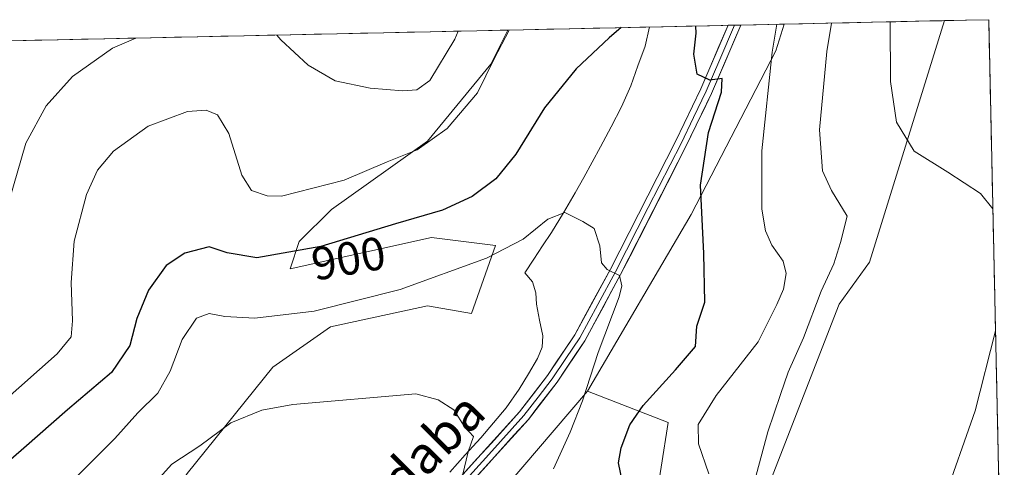
# Model space of a CAD drawing. Units: metres. Extents: x 649242 to 652514, y 4697644 to 4700026.
# Drawn here: x 652296 to 652507, y 4699929 to 4700026 of the extents above; entities that cross this region are included whole.
import ezdxf
from ezdxf.enums import TextEntityAlignment as Align

# ---------------------------------------------------------------- set-up
doc = ezdxf.new("R2010")
doc.units = ezdxf.units.M
doc.header["$MEASUREMENT"] = 0
for name, color, linetype, lineweight in [('Arbolado forestal CxS', 92, 'Continuous', 0), ('Corriente natural lineal', 142, 'Continuous', 13), ('Cultivos herbáceos CxS', 92, 'Continuous', 0), ('Curva de nivel maestra', 36, 'Continuous', 30), ('Curva de nivel normal', 36, 'Continuous', 0), ('Layer 0', 7, 'Continuous', 0), ('Municipio CxS', 142, 'Continuous', 0), ('Rótulo de curva de nivel directora', 19, 'Continuous', 0), ('Texto cartográfico', 19, 'Continuous', 0)]:
    doc.layers.add(name, color=color, linetype=linetype, lineweight=lineweight)
doc.styles.add('Arial', font='txt', dxfattribs={"height": 0.2})

# ---------------------------------------------------------------- blocks, each defined once
blk = doc.blocks.new('*U150')
at = {"layer": 'Cultivos herbáceos CxS', "color": 92, "linetype": 'Continuous', "lineweight": 0}
blk.add_polyline3d([(652331.68, 4699928.1, 889), (652350.01, 4699950.94, 890.7), (652362.44, 4699959.61, 891.83), (652383.27, 4699964.09, 892.05), (652392.68, 4699962.47, 891.74), (652397.83, 4699977.09, 894.61), (652384.08, 4699978.81, 896.96), (652353.78, 4699972.04, 897.47), (652355.72, 4699977.95, 899.7), (652362.6, 4699984.83, 901.73), (652383.22, 4699999.45, 904.04), (652396.85, 4700016.02, 903.85), (652400.5, 4700023.35, 903.93), (652459.8, 4700024.63, 906.91), (652458.01, 4700018.9, 906.55), (652439.83, 4699983.71, 900.13), (652417.62, 4699945.8, 896.34), (652389.36, 4699912.8, 891.52)], dxfattribs=at)
blk = doc.blocks.new('*U154')
at = {"layer": 'Arbolado forestal CxS', "color": 92, "linetype": 'Continuous', "lineweight": 0}
blk.add_polyline3d([(652422.76, 4699868.44, 910.79), (652411.75, 4699872.4, 910.15), (652415.24, 4699879.96, 908.16), (652430.37, 4699910.25, 903.81), (652434.91, 4699939.02, 903.94), (652417.62, 4699945.8, 896.34), (652439.83, 4699983.71, 900.13), (652458.01, 4700018.9, 906.55), (652459.8, 4700024.63, 906.91), (652494.2, 4700025.37, 918.74), (652478.12, 4699973.46, 912.88), (652471.6, 4699964.5, 912.39), (652450.44, 4699909.96, 910.52), (652422.76, 4699868.44, 910.79)], close=True, dxfattribs=at)
blk = doc.blocks.new('*U158')
at = {"layer": 'Arbolado forestal CxS', "color": 92, "linetype": 'Continuous', "lineweight": 0}
for points in [[(652411.75, 4699872.4, 910.15), (652422.76, 4699868.44, 910.79), (652450.44, 4699909.96, 910.52), (652471.6, 4699964.5, 912.39), (652478.12, 4699973.46, 912.88), (652494.2, 4700025.37, 918.74)], [(652507.06, 4699872.72, 917.18), (652474.89, 4699835.8, 921.26)]]:
    blk.add_polyline3d(points, dxfattribs=at)
blk = doc.blocks.new('*U161')
at = {"layer": 'Cultivos herbáceos CxS', "color": 92, "linetype": 'Continuous', "lineweight": 0}
for points in [[(652411.75, 4699872.4, 910.15), (652422.76, 4699868.44, 910.79), (652450.44, 4699909.96, 910.52), (652471.6, 4699964.5, 912.39), (652478.12, 4699973.46, 912.88), (652494.2, 4700025.37, 918.74)], [(652507.06, 4699872.72, 917.18), (652474.89, 4699835.8, 921.26)]]:
    blk.add_polyline3d(points, dxfattribs=at)
blk = doc.blocks.new('*U167')
at = {"layer": 'Curva de nivel normal', "color": 36, "linetype": 'Continuous', "lineweight": 0}
for points in [[(652443.6, 4699928.04, 905), (652441.41, 4699934.48, 905), (652441.37, 4699938.6, 905), (652445.24, 4699944.86, 905), (652454.25, 4699956.38, 905), (652458.26, 4699964.38, 905), (652459.64, 4699967.71, 905), (652460.24, 4699971.05, 905), (652459.61, 4699973.7, 905), (652457.19, 4699977.11, 905), (652455.78, 4699980.23, 905), (652455.01, 4699984.87, 905), (652455, 4699997.39, 905), (652457.22, 4700018.6, 905), (652458.2, 4700024.6, 905)], [(652400.76, 4700023.36, 905), (652397.55, 4700017.15, 905), (652393.98, 4700009.88, 905), (652387.48, 4700002.2, 905), (652381, 4699997.65, 905), (652374.61, 4699995.04, 905), (652365.33, 4699991.11, 905), (652351.91, 4699987.69, 905), (652348.83, 4699987.71, 905), (652345.44, 4699988.88, 905), (652343.36, 4699992.15, 905), (652340.58, 4700001.16, 905), (652338.13, 4700005.11, 905), (652335.74, 4700006.15, 905), (652331.75, 4700005.83, 905), (652323.26, 4700002.71, 905), (652315.82, 4699997.32, 905), (652312.39, 4699993.28, 905), (652310.04, 4699988.04, 905), (652307.41, 4699978.03, 905), (652306.74, 4699969.09, 905), (652307.06, 4699960.9, 905), (652306.77, 4699957.43, 905), (652303.71, 4699953.78, 905), (652291.71, 4699943.16, 905)]]:
    blk.add_polyline3d(points, dxfattribs=at)
blk = doc.blocks.new('*U170')
at = {"layer": 'Curva de nivel normal', "color": 36, "linetype": 'Continuous', "lineweight": 0}
for points in [[(652452, 4699921.04, 910), (652456.27, 4699937.05, 910), (652459.03, 4699945.05, 910), (652460.64, 4699949.88, 910), (652463.95, 4699957.2, 910), (652467.78, 4699967.23, 910), (652470.46, 4699973.16, 910), (652471.89, 4699977.69, 910), (652473.36, 4699983.35, 910), (652469.96, 4699988.89, 910), (652468.01, 4699993.11, 910), (652467.36, 4700001.9, 910), (652468.98, 4700018.71, 910), (652469.98, 4700024.85, 910)], [(652320.6, 4700021.63, 910), (652315.63, 4700019.46, 910), (652307.02, 4700013.38, 910), (652301.38, 4700007.05, 910), (652297.01, 4699999.05, 910), (652293.47, 4699986.68, 910)], [(652389.79, 4700023.12, 910), (652389.13, 4700021.38, 910), (652383.75, 4700012.54, 910), (652380.96, 4700010.5, 910), (652377.93, 4700010.33, 910), (652370.93, 4700010.9, 910), (652363.43, 4700012.46, 910), (652357.62, 4700015.84, 910), (652351.76, 4700021.22, 910), (652350.89, 4700022.28, 910)]]:
    blk.add_polyline3d(points, dxfattribs=at)
blk = doc.blocks.new('*U177')
at = {"layer": 'Curva de nivel normal', "color": 36, "linetype": 'Continuous', "lineweight": 0}
blk.add_polyline3d([(652305.7, 4699925.19, 895), (652316.15, 4699935.62, 895), (652321.07, 4699941.14, 895), (652325.32, 4699945.36, 895), (652328.01, 4699950.05, 895), (652330.6, 4699956.85, 895), (652333.63, 4699961.49, 895), (652336.34, 4699962.46, 895), (652339.74, 4699961.82, 895), (652346.15, 4699961.49, 895), (652358.9, 4699962.94, 895), (652377.39, 4699967.65, 895), (652395.92, 4699974.32, 895), (652403.78, 4699978.45, 895), (652409.07, 4699982.75, 895), (652412.75, 4699984.15, 895), (652416.57, 4699982.19, 895), (652419.02, 4699980.69, 895), (652420.25, 4699976.99, 895), (652420.6, 4699973.38, 895), (652421.84, 4699971.89, 895), (652424.45, 4699970.63, 895), (652424.99, 4699968.41, 895), (652424.41, 4699966.07, 895), (652419.86, 4699954.06, 895), (652416.53, 4699943.7, 895), (652413.84, 4699936.96, 895), (652410.32, 4699929.12, 895)], dxfattribs=at)
blk = doc.blocks.new('*U181')
at = {"layer": 'Curva de nivel normal', "color": 36, "linetype": 'Continuous', "lineweight": 0}
for points in [[(652504.61, 4699984.93, 915), (652501.92, 4699988.22, 915), (652494.93, 4699992.8, 915), (652487.7, 4699997.32, 915), (652483.95, 4700003.55, 915), (652482.63, 4700012.3, 915), (652482.56, 4700025.12, 915)], [(652493.88, 4699921.76, 915), (652500.83, 4699941.56, 915), (652505.18, 4699958.71, 915)]]:
    blk.add_polyline3d(points, dxfattribs=at)
blk = doc.blocks.new('*U189')
at = {"layer": 'Curva de nivel normal', "color": 36, "linetype": 'Continuous', "lineweight": 0}
blk.add_polyline3d([(652320.48, 4699921.38, 890), (652328.35, 4699930.08, 890), (652334.4, 4699934.06, 890), (652341.05, 4699938.96, 890), (652347.68, 4699941.71, 890), (652354.3, 4699942.92, 890), (652380.74, 4699945.19, 890), (652385.56, 4699943.9, 890), (652388.89, 4699941.8, 890), (652391.28, 4699938.02, 890), (652393.11, 4699936.01, 890), (652391.98, 4699932.76, 890), (652390.73, 4699927.68, 890)], dxfattribs=at)
blk = doc.blocks.new('*U191')
at = {"layer": 'Curva de nivel maestra', "color": 36, "linetype": 'Continuous', "lineweight": 30}
for points in [[(652425.09, 4699926.24, 900), (652424.21, 4699930.39, 900), (652424.78, 4699933.57, 900), (652426.65, 4699938.53, 900), (652429.56, 4699942.69, 900), (652436.45, 4699950.38, 900), (652440.77, 4699955.38, 900), (652441.08, 4699959.71, 900), (652442.79, 4699964.88, 900), (652442.58, 4699975.38, 900), (652441.81, 4699990.05, 900), (652443.54, 4700001.37, 900), (652446.33, 4700010.01, 900), (652446.48, 4700012.92, 900), (652443.84, 4700012.62, 900), (652441.11, 4700013.89, 900), (652440.38, 4700018.16, 900), (652440.88, 4700022.66, 900), (652440.83, 4700024.22, 900)], [(652424.78, 4700023.88, 900), (652422.26, 4700021.67, 900), (652415.16, 4700015.03, 900), (652408.34, 4700006.66, 900), (652402.23, 4699996.71, 900), (652397.88, 4699991.38, 900), (652392.8, 4699987.58, 900), (652386.43, 4699984.69, 900), (652376.4, 4699981.72, 900), (652360.34, 4699976.85, 900), (652346.58, 4699974.44, 900), (652340.27, 4699975.46, 900), (652336.38, 4699976.77, 900), (652331.12, 4699975.4, 900), (652327.11, 4699972.74, 900), (652323.36, 4699967.47, 900), (652320.88, 4699961.4, 900), (652319.35, 4699955.57, 900), (652315.38, 4699949.76, 900), (652305.93, 4699941.74, 900), (652296.6, 4699933.5, 900), (652280.92, 4699919.9, 900)]]:
    blk.add_polyline3d(points, dxfattribs=at)

msp = doc.modelspace()

# ---------------------------------------------------------------- linework, layer by layer
at = {"layer": 'Arbolado forestal CxS', "color": 92, "linetype": 'Continuous', "lineweight": 0}
for points in [[(652494.2, 4700025.37, 918.74), (652459.8, 4700024.63, 906.91)], [(652116.93, 4700017.23, 886.25), (652400.5, 4700023.35, 903.93), (652396.85, 4700016.02, 903.85), (652383.22, 4699999.45, 904.04), (652362.6, 4699984.83, 901.73), (652355.72, 4699977.95, 899.7), (652353.78, 4699972.04, 897.47), (652384.08, 4699978.81, 896.96), (652397.83, 4699977.09, 894.61), (652392.68, 4699962.47, 891.74), (652383.27, 4699964.09, 892.05), (652362.44, 4699959.61, 891.83), (652350.01, 4699950.94, 890.7), (652331.68, 4699928.1, 889), (652316.19, 4699904.85, 887.05), (652296.42, 4699873.89, 884.31), (652271.49, 4699840.35, 880.03)], [(652400.5, 4700023.35, 903.93), (652116.93, 4700017.23, 886.25)], [(652271.49, 4699840.35, 880.03), (652296.42, 4699873.89, 884.31), (652316.19, 4699904.85, 887.05), (652331.68, 4699928.1, 889), (652350.01, 4699950.94, 890.7), (652362.44, 4699959.61, 891.83), (652383.27, 4699964.09, 892.05), (652392.68, 4699962.47, 891.74), (652397.83, 4699977.09, 894.61), (652384.08, 4699978.81, 896.96), (652353.78, 4699972.04, 897.47), (652355.72, 4699977.95, 899.7), (652362.6, 4699984.83, 901.73), (652383.22, 4699999.45, 904.04), (652396.85, 4700016.02, 903.85), (652400.5, 4700023.35, 903.93)], [(652459.8, 4700024.63, 906.91), (652458.01, 4700018.9, 906.55), (652439.83, 4699983.71, 900.13), (652417.62, 4699945.8, 896.34)], [(652219.93, 4699730.27, 882.53), (652283.52, 4699760.37, 887.58), (652295.56, 4699765.53, 891.09), (652311.03, 4699774.13, 892.74), (652322.2, 4699786.17, 892.39), (652337.7, 4699800.42, 892), (652350.59, 4699809.88, 893.23), (652354.86, 4699829.17, 892.23), (652349.7, 4699846.37, 891.91), (652347.83, 4699860.61, 890.33), (652359.04, 4699883.82, 890.6), (652370.91, 4699893.77, 892.18), (652389.36, 4699912.8, 891.52), (652417.62, 4699945.8, 896.34), (652434.91, 4699939.02, 903.94), (652430.37, 4699910.25, 903.81), (652415.24, 4699879.96, 908.16), (652411.75, 4699872.4, 910.15), (652406.16, 4699860.28, 909.94), (652398.59, 4699836.05, 905.8), (652389.51, 4699808.8, 903.69), (652394.05, 4699790.63, 906.55), (652384.97, 4699767.92, 907.15), (652363.78, 4699742.18, 907.88)], [(652417.62, 4699945.8, 896.34), (652389.36, 4699912.8, 891.52), (652370.91, 4699893.77, 892.18), (652359.04, 4699883.82, 890.6), (652347.83, 4699860.61, 890.33), (652349.7, 4699846.37, 891.91), (652354.86, 4699829.17, 892.23), (652350.59, 4699809.88, 893.23), (652337.7, 4699800.42, 892), (652322.2, 4699786.17, 892.39), (652311.03, 4699774.13, 892.74), (652295.56, 4699765.53, 891.09), (652283.52, 4699760.37, 887.58), (652219.93, 4699730.27, 882.53)], [(652417.62, 4699945.8, 896.34), (652434.91, 4699939.02, 903.94), (652430.37, 4699910.25, 903.81), (652415.24, 4699879.96, 908.16), (652411.75, 4699872.4, 910.15)], [(652417.62, 4699945.8, 896.34), (652434.91, 4699939.02, 903.94), (652430.37, 4699910.25, 903.81), (652415.24, 4699879.96, 908.16), (652411.75, 4699872.4, 910.15)]]:
    msp.add_polyline3d(points, dxfattribs=at)
at = {"layer": 'Corriente natural lineal', "color": 142, "linetype": 'Continuous', "lineweight": 13}
msp.add_polyline3d([(652430.91, 4700024.01, 898.99), (652429.96, 4700019.92, 898.71), (652428.42, 4700015.65, 898.28), (652426.88, 4700011.38, 897.78), (652424.88, 4700006.83, 897.43), (652422.64, 4700002.54, 896.79), (652420.39, 4699998.25, 896.49), (652418.58, 4699994.96, 896.18), (652416.78, 4699991.66, 895.69), (652414.97, 4699988.37, 895.4), (652412.42, 4699984.12, 894.97), (652409.86, 4699979.87, 894.53), (652407.95, 4699976.99, 894.13), (652406.05, 4699974.11, 893.83), (652404.14, 4699971.23, 893.38), (652405.78, 4699969.25, 893.18), (652406.5, 4699966.92, 892.93), (652406.65, 4699964.45, 892.62), (652407.31, 4699961.05, 892.44), (652407.97, 4699957.65, 892.31), (652407.82, 4699955.21, 892.14), (652406.84, 4699952.81, 891.84), (652404.9, 4699949.5, 891.74), (652402.95, 4699946.18, 891.5), (652400.1, 4699942.23, 891.11), (652397.39, 4699939, 890.53), (652394.67, 4699935.77, 890.34), (652391.34, 4699932.07, 889.81), (652388.01, 4699928.37, 889.48)], dxfattribs=at)
at = {"layer": 'Cultivos herbáceos CxS', "color": 92, "linetype": 'Continuous', "lineweight": 0}
msp.add_polyline3d([(652381.11, 4699724.95, 915.56), (652378.06, 4699727.46, 914.03), (652375.89, 4699728.55, 912.84), (652362.27, 4699728.55, 910.19), (652363.78, 4699742.18, 907.88), (652384.97, 4699767.92, 907.15), (652394.05, 4699790.63, 906.55), (652389.51, 4699808.8, 903.69), (652398.59, 4699836.05, 905.8), (652406.16, 4699860.28, 909.94), (652411.75, 4699872.4, 910.15), (652422.76, 4699868.44, 910.79), (652450.44, 4699909.96, 910.52), (652471.6, 4699964.5, 912.39), (652478.12, 4699973.46, 912.88), (652494.2, 4700025.37, 918.74), (652503.72, 4700025.58, 919.77), (652507.06, 4699872.72, 917.18), (652474.89, 4699835.8, 921.26), (652405.64, 4699756.33, 908.97), (652405.63, 4699756.33, 908.97), (652381.11, 4699724.95, 915.56)], close=True, dxfattribs=at)
for points in [[(652503.72, 4700025.58, 919.77), (652494.2, 4700025.37, 918.74)], [(652503.72, 4700025.58, 919.77), (652507.06, 4699872.72, 917.18)], [(652271.49, 4699840.35, 880.03), (652296.42, 4699873.89, 884.31), (652316.19, 4699904.85, 887.05), (652331.68, 4699928.1, 889), (652350.01, 4699950.94, 890.7), (652362.44, 4699959.61, 891.83), (652383.27, 4699964.09, 892.05), (652392.68, 4699962.47, 891.74), (652397.83, 4699977.09, 894.61), (652384.08, 4699978.81, 896.96), (652353.78, 4699972.04, 897.47), (652355.72, 4699977.95, 899.7), (652362.6, 4699984.83, 901.73), (652383.22, 4699999.45, 904.04), (652396.85, 4700016.02, 903.85), (652400.5, 4700023.35, 903.93)], [(652459.8, 4700024.63, 906.91), (652400.5, 4700023.35, 903.93)], [(652459.8, 4700024.63, 906.91), (652458.01, 4700018.9, 906.55), (652439.83, 4699983.71, 900.13), (652417.62, 4699945.8, 896.34)], [(652417.62, 4699945.8, 896.34), (652389.36, 4699912.8, 891.52), (652370.91, 4699893.77, 892.18), (652359.04, 4699883.82, 890.6), (652347.83, 4699860.61, 890.33), (652349.7, 4699846.37, 891.91), (652354.86, 4699829.17, 892.23), (652350.59, 4699809.88, 893.23), (652337.7, 4699800.42, 892), (652322.2, 4699786.17, 892.39), (652311.03, 4699774.13, 892.74), (652295.56, 4699765.53, 891.09), (652283.52, 4699760.37, 887.58), (652219.93, 4699730.27, 882.53)]]:
    msp.add_polyline3d(points, dxfattribs=at)
at = {"layer": 'Layer 0', "linetype": 'Continuous', "lineweight": 0}
for points in [[(652387.9, 4699924.63), (652402.98, 4699941.32), (652409.01, 4699949.15), (652414.84, 4699957.9), (652422.49, 4699971.99), (652436.55, 4699999.55), (652441.9, 4700010.72), (652447.76, 4700024.37)], [(652449.14, 4700024.4), (652445.97, 4700017.03), (652443.04, 4700010.21), (652440.35, 4700004.59), (652437.67, 4699999), (652430.64, 4699985.22), (652423.6, 4699971.41), (652419.77, 4699964.36), (652415.92, 4699957.25), (652412.94, 4699952.8), (652410.03, 4699948.43), (652407.01, 4699944.51), (652403.94, 4699940.52), (652396.38, 4699932.16), (652388.84, 4699923.81)], [(652450.52, 4700024.43), (652444.18, 4700009.69), (652438.79, 4699998.45), (652424.7, 4699970.82), (652416.99, 4699956.6), (652411.04, 4699947.7), (652404.9, 4699939.72), (652389.77, 4699922.99)], [(652449.14, 4700024.4), (652447.76, 4700024.37)], [(652450.52, 4700024.43), (652449.14, 4700024.4)]]:
    msp.add_lwpolyline(points, dxfattribs=at)
msp.add_polyline3d([(652390.92, 4699927.97, 890.03), (652393.93, 4699931.31, 890.27), (652396.95, 4699934.64, 890.79), (652399.96, 4699937.98, 891.1), (652402.98, 4699941.32, 891.5), (652406, 4699945.24, 891.95), (652409.01, 4699949.15, 892.37), (652410.95, 4699952.07, 892.76), (652412.9, 4699954.98, 893.02), (652414.84, 4699957.9, 893.33), (652416.75, 4699961.42, 893.88), (652418.67, 4699964.95, 894.12), (652420.58, 4699968.47, 894.55), (652422.49, 4699971.99, 895), (652424.5, 4699975.93, 895.36), (652426.51, 4699979.86, 895.87), (652428.52, 4699983.8, 896.29), (652430.52, 4699987.74, 896.76), (652432.53, 4699991.68, 897.4), (652434.54, 4699995.61, 897.81), (652436.55, 4699999.55, 898.43), (652438.33, 4700003.27, 898.84), (652440.12, 4700007, 899.22), (652441.9, 4700010.72, 899.71), (652443.85, 4700015.27, 900.13), (652445.81, 4700019.82, 900.64), (652447.76, 4700024.37, 901.13), (652450.52, 4700024.43, 901.28), (652448.94, 4700020.75, 901.26), (652447.35, 4700017.06, 900.78), (652445.77, 4700013.38, 900.05), (652444.18, 4700009.69, 899.77), (652442.38, 4700005.94, 899.42), (652440.59, 4700002.2, 898.88), (652438.79, 4699998.45, 898.71), (652436.78, 4699994.5, 897.94), (652434.76, 4699990.56, 897.48), (652432.75, 4699986.61, 897.04), (652430.74, 4699982.66, 896.43), (652428.73, 4699978.71, 896.04), (652426.71, 4699974.77, 895.5), (652424.7, 4699970.82, 895.13), (652422.77, 4699967.27, 894.75), (652420.85, 4699963.71, 894.08), (652418.92, 4699960.16, 894.19), (652416.99, 4699956.6, 893.6), (652415.01, 4699953.63, 893.1), (652413.02, 4699950.67, 893.11), (652411.04, 4699947.7, 892.67), (652408.99, 4699945.04, 892.33), (652406.95, 4699942.38, 892.01), (652404.9, 4699939.72, 891.59), (652401.87, 4699936.37, 891.33), (652398.85, 4699933.03, 890.95), (652395.82, 4699929.68, 890.43), (652392.8, 4699926.34, 890.17)], dxfattribs=at)
at = {"layer": 'Municipio CxS', "color": 142, "linetype": 'Continuous', "lineweight": 0}
msp.add_polyline3d([(652293.96, 4700021.05, 914.44), (652298.95, 4700021.16, 913.25), (652303.95, 4700021.27, 912.22), (652308.94, 4700021.37, 911.35), (652313.94, 4700021.48, 910.56), (652318.93, 4700021.59, 910.02), (652323.92, 4700021.7, 909.42), (652328.92, 4700021.81, 908.97), (652333.91, 4700021.91, 908.84), (652338.91, 4700022.02, 908.78), (652343.9, 4700022.13, 908.94), (652348.9, 4700022.24, 909.56), (652353.89, 4700022.34, 910.3), (652358.88, 4700022.45, 910.92), (652363.88, 4700022.56, 911.39), (652368.87, 4700022.67, 911.6), (652373.87, 4700022.78, 911.7), (652378.86, 4700022.88, 911.66), (652383.86, 4700022.99, 911.3), (652388.85, 4700023.1, 910.25), (652393.85, 4700023.21, 907.85), (652398.84, 4700023.32, 905.34), (652403.83, 4700023.42, 903.89), (652408.83, 4700023.53, 902.62), (652413.82, 4700023.64, 901.54), (652418.82, 4700023.75, 900.69), (652423.81, 4700023.85, 899.98), (652428.81, 4700023.96, 899.32), (652433.8, 4700024.07, 899), (652438.79, 4700024.18, 899.64), (652443.79, 4700024.29, 900.62), (652448.78, 4700024.39, 901.19), (652453.78, 4700024.5, 902.66), (652458.77, 4700024.61, 905.08), (652463.77, 4700024.72, 907.2), (652468.76, 4700024.82, 909.35), (652473.75, 4700024.93, 911.45), (652478.75, 4700025.04, 913.67), (652483.74, 4700025.15, 915.46), (652488.74, 4700025.26, 917.1), (652493.73, 4700025.36, 918.4), (652498.73, 4700025.47, 919.24), (652503.72, 4700025.58, 919.92), (652503.83, 4700020.65, 919.18), (652503.94, 4700015.73, 918.45), (652504.04, 4700010.8, 917.81), (652504.15, 4700005.87, 917.17), (652504.26, 4700000.95, 916.57), (652504.37, 4699996.02, 916), (652504.47, 4699991.09, 915.47), (652504.58, 4699986.17, 915.04), (652504.69, 4699981.24, 914.74), (652504.8, 4699976.31, 914.57), (652504.9, 4699971.39, 914.58), (652505.01, 4699966.46, 914.66), (652505.12, 4699961.53, 914.74), (652505.23, 4699956.61, 914.93), (652505.33, 4699951.68, 915.16), (652505.44, 4699946.75, 915.48), (652505.55, 4699941.83, 915.92), (652505.66, 4699936.9, 916.42), (652505.76, 4699931.98, 916.69), (652505.87, 4699927.05, 916.7)], dxfattribs=at)

# ---------------------------------------------------------------- block references
at = {"layer": 'Arbolado forestal CxS', "color": 92, "linetype": 'Continuous', "lineweight": 0}
for name in ['*U154', '*U158']:
    msp.add_blockref(name, (0, 0), dxfattribs=at)
at = {"layer": 'Cultivos herbáceos CxS', "color": 92, "linetype": 'Continuous', "lineweight": 0}
for name in ['*U161', '*U150']:
    msp.add_blockref(name, (0, 0), dxfattribs=at)
at = {"layer": 'Curva de nivel maestra', "color": 36, "linetype": 'Continuous', "lineweight": 30}
msp.add_blockref('*U191', (0, 0), dxfattribs=at)
at = {"layer": 'Curva de nivel normal', "color": 36, "linetype": 'Continuous', "lineweight": 0}
for name in ['*U167', '*U170', '*U181', '*U189', '*U177']:
    msp.add_blockref(name, (0, 0), dxfattribs=at)

# ---------------------------------------------------------------- texts
at = {"layer": 'Rótulo de curva de nivel directora', "color": 19, "linetype": 'Continuous', "lineweight": 0, "style": 'Arial'}
msp.add_text('900', height=7, rotation=9.9343, dxfattribs=at).set_placement((652366.28, 4699974.3), align=Align.MIDDLE_CENTER)
at = {"layer": 'Texto cartográfico', "color": 19, "linetype": 'Continuous', "lineweight": 0, "style": 'Arial'}
msp.add_text('Sádaba', height=8, rotation=45.235, dxfattribs=at).set_placement((652379.84, 4699929.74), align=Align.MIDDLE_CENTER)

doc.saveas('drawing.dxf')
